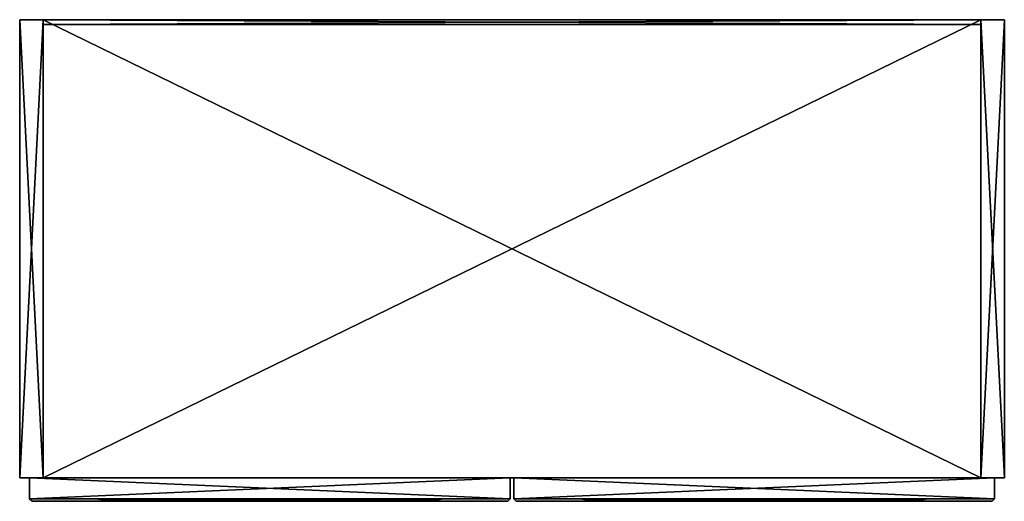
# Model space of a CAD drawing. Units: metres. Extents: x 0 to 0.8, y -0.391 to 0.
import ezdxf

# ---------------------------------------------------------------- set-up
doc = ezdxf.new("R2010")
doc.units = ezdxf.units.M
doc.header["$MEASUREMENT"] = 0
doc.layers.add('72_EGR_BASE_CUSTOMARTICLE', color=7, linetype='Continuous')
doc.layers.add('SKP_Mizetto sk_p_D3G', color=7, linetype='Continuous')

# ---------------------------------------------------------------- blocks, each defined once
blk = doc.blocks.new('f9377d34-1b8c-4ebc-b798-26c9d75a7465')
at = {"layer": 'SKP_Mizetto sk_p_D3G', "color": 18, "true_color": 0x000000}
for points in [[(73.343, 0, 47.638), (72.594, 0, 47.638), (73.343, -14.646, 47.638)], [(73.343, -14.646, 47.638), (72.594, 0, 47.638), (72.594, -14.646, 47.638)], [(73.343, -14.646, 76.22), (72.594, -14.646, 76.22), (73.343, 0, 76.22)], [(72.594, 0, 76.22), (72.594, 0, 47.638), (73.343, 0, 47.638)], [(72.594, 0, 47.638), (72.594, -14.646, 76.22), (72.594, 0, 76.22)], [(73.343, 0, 76.22), (72.594, -14.646, 76.22), (72.594, 0, 76.22)], [(72.594, 0, 76.22), (73.343, 0, 47.638), (73.343, 0, 76.22)], [(72.594, 0, 47.638), (72.594, -14.646, 47.638), (72.594, -14.646, 76.22)], [(103.343, -14.646, 48.386), (73.343, -14.646, 48.386), (103.343, 0, 48.386)], [(73.343, 0, 48.386), (103.343, 0, 47.638), (103.343, 0, 48.386)], [(73.343, 0, 48.386), (73.343, 0, 47.638), (103.343, 0, 47.638)], [(103.343, 0, 48.386), (73.343, 0, 48.386), (103.343, -0.157, 48.386)], [(73.343, 0, 75.472), (73.343, -14.646, 75.472), (73.343, -14.646, 76.22)], [(73.343, 0, 48.386), (73.343, -0.157, 48.386), (73.343, -0.157, 75.472)], [(73.343, 0, 75.472), (73.343, -14.646, 76.22), (73.343, 0, 76.22)], [(103.343, -14.646, 76.22), (73.343, -14.646, 76.22), (103.343, 0, 76.22)], [(73.343, 0, 75.472), (103.343, 0, 48.386), (103.343, 0, 75.472)], [(73.343, 0, 48.386), (73.343, -0.157, 75.472), (73.343, 0, 75.472)], [(103.343, -14.646, 75.472), (73.343, 0, 75.472), (73.343, -14.646, 75.472)], [(103.343, 0, 76.22), (73.343, -14.646, 76.22), (73.343, 0, 76.22)], [(103.343, -0.157, 48.386), (73.343, 0, 48.386), (73.343, -0.157, 48.386)], [(103.343, 0, 75.472), (73.343, 0, 75.472), (103.343, -14.646, 75.472)], [(73.343, 0, 76.22), (73.343, 0, 75.472), (103.343, 0, 75.472)], [(73.343, 0, 47.638), (73.343, -14.646, 47.638), (73.343, -14.646, 48.386)], [(73.343, 0, 75.472), (73.343, 0, 48.386), (103.343, 0, 48.386)], [(73.343, 0, 47.638), (73.343, -14.646, 48.386), (73.343, 0, 48.386)], [(103.343, -14.646, 47.638), (73.343, 0, 47.638), (73.343, -14.646, 47.638)], [(103.343, -0.157, 75.472), (73.343, -0.157, 75.472), (103.343, 0, 75.472)], [(73.343, 0, 76.22), (103.343, 0, 75.472), (103.343, 0, 76.22)], [(103.343, 0, 47.638), (73.343, 0, 47.638), (103.343, -14.646, 47.638)], [(103.343, 0, 48.386), (73.343, -14.646, 48.386), (73.343, 0, 48.386)], [(103.343, 0, 75.472), (73.343, -0.157, 75.472), (73.343, 0, 75.472)], [(73.343, 0, 47.638), (73.343, -14.646, 76.22), (73.343, 0, 76.22)], [(73.343, 0, 47.638), (73.343, -14.646, 47.638), (73.343, -14.646, 76.22)], [(103.343, 0, 47.638), (103.343, -14.646, 47.638), (103.343, -14.646, 76.22)], [(103.343, 0, 47.638), (103.343, -14.646, 76.22), (103.343, 0, 76.22)], [(103.343, 0, 48.386), (103.343, -0.157, 75.472), (103.343, 0, 75.472)], [(104.091, -14.646, 76.22), (103.343, -14.646, 76.22), (104.091, 0, 76.22)], [(103.343, 0, 76.22), (103.343, 0, 47.638), (104.091, 0, 47.638)], [(103.343, 0, 76.22), (104.091, 0, 47.638), (104.091, 0, 76.22)], [(104.091, -14.646, 47.638), (103.343, 0, 47.638), (103.343, -14.646, 47.638)], [(103.343, 0, 75.472), (103.343, -14.646, 76.22), (103.343, 0, 76.22)], [(103.343, 0, 75.472), (103.343, -14.646, 75.472), (103.343, -14.646, 76.22)], [(103.343, 0, 47.638), (103.343, -14.646, 47.638), (103.343, -14.646, 48.386)], [(103.343, 0, 47.638), (103.343, -14.646, 48.386), (103.343, 0, 48.386)], [(104.091, 0, 47.638), (103.343, 0, 47.638), (104.091, -14.646, 47.638)], [(104.091, 0, 76.22), (103.343, -14.646, 76.22), (103.343, 0, 76.22)], [(103.343, 0, 48.386), (103.343, -0.157, 48.386), (103.343, -0.157, 75.472)], [(104.091, 0, 47.638), (104.091, -14.646, 47.638), (104.091, -14.646, 76.22)], [(104.091, 0, 47.638), (104.091, -14.646, 76.22), (104.091, 0, 76.22)], [(103.343, -0.157, 75.472), (103.343, -0.157, 48.386), (73.343, -0.157, 48.386)], [(103.343, -0.157, 75.472), (73.343, -0.157, 48.386), (73.343, -0.157, 75.472)], [(73.343, -14.646, 76.22), (72.594, -14.646, 47.638), (72.594, -14.646, 76.22)], [(73.343, -14.646, 76.22), (73.343, -14.646, 47.638), (72.594, -14.646, 47.638)], [(88.283, -14.646, 47.953), (72.909, -14.646, 47.953), (72.909, -15.315, 47.953)], [(72.909, -14.646, 75.906), (88.283, -14.646, 47.953), (72.909, -14.646, 47.953)], [(88.283, -15.315, 75.906), (72.909, -15.315, 75.906), (72.909, -14.646, 75.906)], [(72.909, -14.646, 75.906), (72.909, -15.315, 75.906), (72.909, -14.646, 47.953)], [(88.283, -14.646, 47.953), (72.909, -15.315, 47.953), (88.283, -15.315, 47.953)], [(88.283, -14.646, 75.906), (88.283, -14.646, 47.953), (72.909, -14.646, 75.906)], [(72.909, -14.646, 47.953), (72.909, -15.315, 75.906), (72.909, -15.315, 47.953)], [(88.283, -15.315, 75.906), (72.909, -14.646, 75.906), (88.283, -14.646, 75.906)], [(103.343, -14.646, 48.386), (73.343, -14.646, 47.638), (73.343, -14.646, 48.386)], [(103.343, -14.646, 48.386), (103.343, -14.646, 47.638), (73.343, -14.646, 47.638)], [(103.343, -14.646, 76.22), (73.343, -14.646, 75.472), (73.343, -14.646, 76.22)], [(103.343, -14.646, 76.22), (103.343, -14.646, 75.472), (73.343, -14.646, 75.472)], [(88.283, -14.646, 75.906), (88.283, -15.315, 47.953), (88.283, -15.315, 75.906)], [(88.283, -14.646, 47.953), (88.283, -15.315, 47.953), (88.283, -14.646, 75.906)], [(103.776, -14.646, 47.953), (88.402, -15.315, 47.953), (103.776, -15.315, 47.953)], [(103.776, -14.646, 75.906), (103.776, -14.646, 47.953), (88.402, -14.646, 75.906)], [(103.776, -14.646, 47.953), (88.402, -14.646, 47.953), (88.402, -15.315, 47.953)], [(88.402, -14.646, 75.906), (103.776, -14.646, 47.953), (88.402, -14.646, 47.953)], [(88.402, -14.646, 75.906), (88.402, -15.315, 75.906), (88.402, -14.646, 47.953)], [(88.402, -14.646, 47.953), (88.402, -15.315, 75.906), (88.402, -15.315, 47.953)], [(103.776, -15.315, 75.906), (88.402, -14.646, 75.906), (103.776, -14.646, 75.906)], [(103.776, -15.315, 75.906), (88.402, -15.315, 75.906), (88.402, -14.646, 75.906)], [(104.091, -14.646, 76.22), (104.091, -14.646, 47.638), (103.343, -14.646, 47.638)], [(104.091, -14.646, 76.22), (103.343, -14.646, 47.638), (103.343, -14.646, 76.22)], [(103.776, -14.646, 47.953), (103.776, -15.315, 47.953), (103.776, -14.646, 75.906)], [(103.776, -14.646, 75.906), (103.776, -15.315, 47.953), (103.776, -15.315, 75.906)], [(88.283, -15.315, 75.906), (88.205, -15.394, 75.827), (72.909, -15.315, 75.906)], [(72.988, -15.394, 48.031), (88.283, -15.315, 47.953), (72.909, -15.315, 47.953)], [(72.909, -15.315, 75.906), (72.988, -15.394, 75.827), (72.909, -15.315, 47.953)], [(88.205, -15.394, 75.827), (72.988, -15.394, 75.827), (72.909, -15.315, 75.906)], [(72.909, -15.315, 47.953), (72.988, -15.394, 75.827), (72.988, -15.394, 48.031)], [(88.205, -15.394, 48.031), (88.283, -15.315, 47.953), (72.988, -15.394, 48.031)], [(88.205, -15.394, 75.827), (88.205, -15.394, 48.031), (72.988, -15.394, 75.827)], [(72.988, -15.394, 75.827), (88.205, -15.394, 48.031), (72.988, -15.394, 48.031)], [(88.283, -15.315, 75.906), (88.205, -15.394, 48.031), (88.205, -15.394, 75.827)], [(88.283, -15.315, 75.906), (88.283, -15.315, 47.953), (88.205, -15.394, 48.031)], [(88.48, -15.394, 75.827), (88.48, -15.394, 48.031), (88.402, -15.315, 47.953)], [(103.776, -15.315, 75.906), (103.697, -15.394, 75.827), (88.402, -15.315, 75.906)], [(88.402, -15.315, 75.906), (88.48, -15.394, 75.827), (88.402, -15.315, 47.953)], [(88.48, -15.394, 48.031), (103.776, -15.315, 47.953), (88.402, -15.315, 47.953)], [(103.697, -15.394, 75.827), (88.48, -15.394, 75.827), (88.402, -15.315, 75.906)], [(103.697, -15.394, 48.031), (103.776, -15.315, 47.953), (88.48, -15.394, 48.031)], [(88.48, -15.394, 75.827), (103.697, -15.394, 48.031), (88.48, -15.394, 48.031)], [(103.697, -15.394, 75.827), (103.697, -15.394, 48.031), (88.48, -15.394, 75.827)], [(103.776, -15.315, 75.906), (103.697, -15.394, 48.031), (103.697, -15.394, 75.827)], [(103.776, -15.315, 75.906), (103.776, -15.315, 47.953), (103.697, -15.394, 48.031)]]:
    blk.add_3dface(points, dxfattribs=at)
blk = doc.blocks.new('XCAD-B351B7BC-6628-4A0C-A6C7-B4A996857D33', base_point=(72.594, 0, 47.638))
blk.add_blockref('f9377d34-1b8c-4ebc-b798-26c9d75a7465', (0, 0))

msp = doc.modelspace()

# ---------------------------------------------------------------- block references
at = {"layer": '72_EGR_BASE_CUSTOMARTICLE', "xscale": 0.0254, "yscale": 0.0254, "zscale": 0.0254}
msp.add_blockref('XCAD-B351B7BC-6628-4A0C-A6C7-B4A996857D33', (0, 0, 0), dxfattribs=at)

doc.saveas('drawing.dxf')
